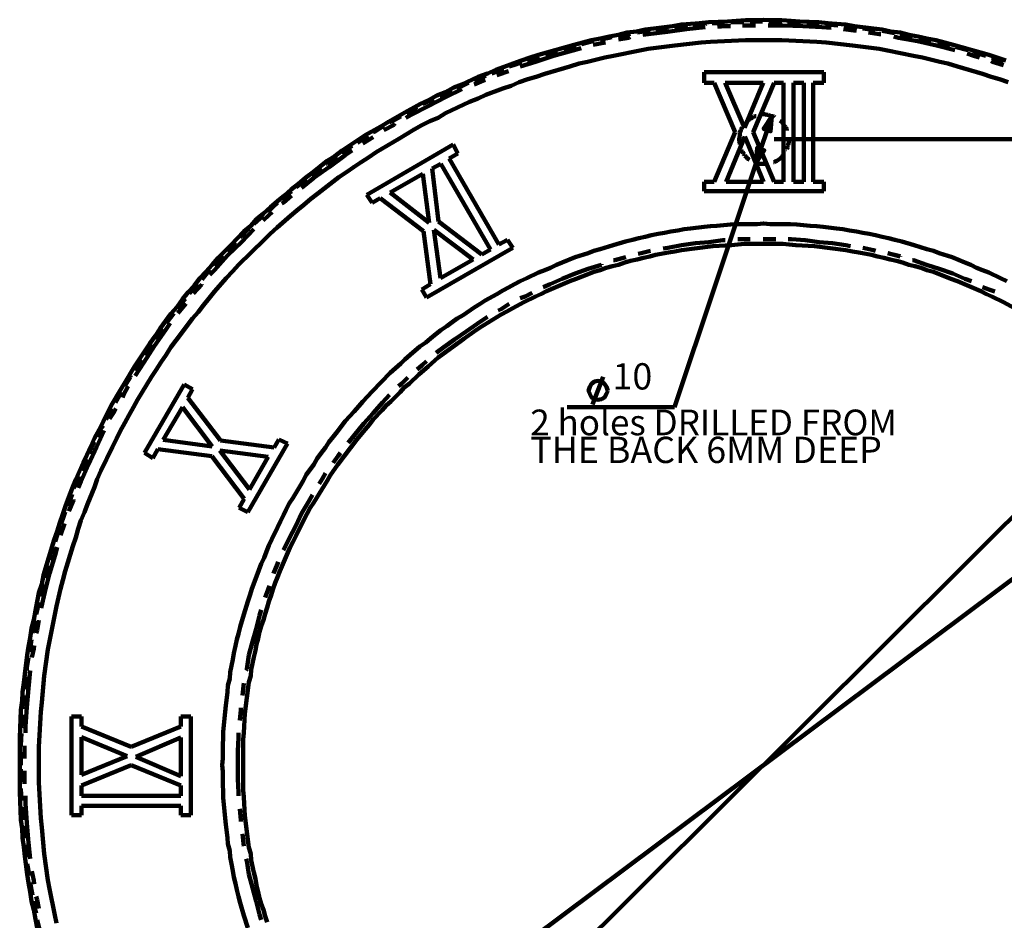
# Model space of a CAD drawing. Units: inches. Extents: x -283 to 301, y -204 to 203.
# Drawn here: x 50 to 191, y 54 to 183 of the extents above; entities that cross this region are included whole.
import ezdxf

# ---------------------------------------------------------------- set-up
doc = ezdxf.new("R2010")
doc.units = ezdxf.units.IN
for name, color, linetype, lineweight in [('H', 7, 'CONTINUOUS', 100), ('P', 250, 'CONTINUOUS', 100), ('Text', 250, 'CONTINUOUS', 100)]:
    doc.layers.add(name, color=color, linetype=linetype, lineweight=lineweight)
doc.styles.get("Standard").update_dxf_attribs({"font": 'txt', "width": 0.75})

msp = doc.modelspace()

# ---------------------------------------------------------------- hatches: boundary and pattern name
at = {"layer": 'H', "linetype": 'CONTINUOUS'}
for points in [[(157.92, 169.25), (156.75, 167.42), (157.75, 167.08)], [(155.67, 162.58), (156.83, 164.33), (155.83, 164.75)]]:
    msp.add_hatch(color=0, dxfattribs=at).paths.add_polyline_path(points)

# ---------------------------------------------------------------- linework, layer by layer
at = {"layer": 'P', "color": 0, "linetype": 'CONTINUOUS'}
for points in [[(191.33, 177.17), (190.08, 177.58), (188.92, 178), (183.83, 179.42), (182.58, 179.75), (181.33, 180.08), (180.08, 180.33), (178.83, 180.58), (177.5, 180.83), (176.25, 181.17), (174.92, 181.33), (173.67, 181.58), (172.42, 181.75), (169.75, 182.08), (168.5, 182.33), (167.17, 182.42), (165.92, 182.5), (164.58, 182.67), (161.92, 182.75), (160.67, 182.83), (159.33, 182.92), (158, 182.92), (156.75, 183), (155.5, 182.92), (154.17, 182.92), (152.83, 182.83), (151.58, 182.75), (148.92, 182.67), (147.58, 182.5), (146.33, 182.42), (145, 182.33), (143.75, 182.08), (141.08, 181.75), (139.83, 181.58), (138.58, 181.33), (137.25, 181.17), (136, 180.83), (134.67, 180.58), (133.42, 180.33), (132.17, 180.08), (130.92, 179.75), (129.67, 179.42), (124.58, 178), (123.42, 177.58), (122.17, 177.17), (121, 176.75), (119.67, 176.25), (118.5, 175.83), (117.33, 175.33), (116, 174.83), (113.67, 173.75), (112.5, 173.33), (111.33, 172.67), (110.08, 172.17), (109, 171.58), (107.75, 171), (105.5, 169.75), (103.17, 168.42), (102.08, 167.75), (99.83, 166.5), (96.58, 164.33), (95.5, 163.5), (94.42, 162.83), (92.42, 161.25), (91.33, 160.42), (90.33, 159.58), (89.25, 158.75), (88.33, 157.92), (87.33, 157.08), (86.33, 156.25), (85.33, 155.33), (84.33, 154.5), (83.5, 153.58), (82.5, 152.75), (81.58, 151.75), (80.67, 150.83), (79.75, 149.92), (78.83, 149), (78, 148), (77.08, 147), (76.25, 146.08), (75.42, 145), (74.58, 144.08), (73.75, 143.08), (73, 142), (72.08, 141), (70.58, 138.92), (69.83, 137.83), (69.08, 136.75), (66.92, 133.5), (65.58, 131.25), (64.92, 130.17), (63.58, 127.92), (62.42, 125.58), (61.83, 124.42), (61.17, 123.25), (60.67, 122.08), (60.08, 120.83), (59.58, 119.75), (58.5, 117.33), (58, 116.08), (57.5, 114.83), (57.08, 113.67), (56.67, 112.42), (56.25, 111.17), (55.83, 109.92), (55.42, 108.75), (53.92, 103.67), (53.67, 102.42), (53.25, 101.17), (53, 99.92), (52.75, 98.67), (52.5, 97.33), (52.17, 96.08), (52, 94.75), (51.75, 93.5), (51.58, 92.25), (51.25, 89.58), (51.08, 88.33), (50.92, 87), (50.83, 85.75), (50.67, 84.42), (50.58, 81.83), (50.5, 80.5), (50.5, 79.25), (50.5, 74), (50.5, 72.67), (50.58, 71.42), (50.67, 68.75), (50.83, 67.5), (50.92, 66.17), (51.08, 64.92), (51.25, 63.58), (51.58, 61), (51.75, 59.75), (52, 58.5), (52.17, 57.17), (52.5, 55.92), (52.75, 54.58), (53, 53.33)], [(138.67, 181.17), (140.25, 181.42)], [(140.25, 181.42), (140.5, 181.5)], [(141.33, 181.58), (142.92, 181.75)], [(142.92, 181.75), (143.08, 181.83)], [(143, 181.25), (145.75, 181.67)], [(145.75, 181.67), (143, 181.25)], [(144, 181.92), (145.67, 182.08)], [(145.67, 182.08), (145.83, 182.17)], [(145.75, 181.67), (148.42, 181.92)], [(148.42, 181.92), (145.75, 181.67)], [(146.67, 182.25), (148.42, 182.33)], [(148.42, 182.33), (148.5, 182.42)], [(149.42, 182.5), (151.17, 182.5)], [(150.17, 182), (151.25, 182.08)], [(151.25, 182.08), (150.17, 182)], [(151.25, 182.08), (152, 182.08)], [(152, 182.08), (151.25, 182.08)], [(152.08, 182.58), (153.92, 182.67)], [(153.75, 182.17), (154, 182.17)], [(154, 182.17), (153.75, 182.17)], [(154, 182.17), (155.58, 182.17)], [(155.58, 182.17), (154, 182.17)], [(154.83, 182.75), (156.58, 182.75)], [(157.42, 182.17), (159.5, 182.17)], [(159.5, 182.17), (157.42, 182.17)], [(157.5, 182.75), (159.33, 182.75)], [(159.5, 182.17), (162.33, 182.08)], [(162.33, 182.08), (159.5, 182.17)], [(160.17, 182.67), (162, 182.58)], [(162.33, 182.08), (165.08, 181.92)], [(165.08, 181.92), (162.33, 182.08)], [(162.92, 182.5), (164.67, 182.42)], [(165.08, 181.92), (166.42, 181.83)], [(166.42, 181.83), (165.08, 181.92)], [(165.58, 182.33), (167.33, 182.17)], [(168.17, 181.67), (170, 181.42)], [(170, 181.42), (168.17, 181.67)], [(168.25, 182.08), (170, 181.92)], [(170.92, 181.75), (172.75, 181.5)], [(173.67, 181.42), (175.42, 181.08)], [(191.67, 174.08), (190.42, 174.5), (189.25, 174.83), (188, 175.25), (184.42, 176.33), (183.08, 176.75), (181.92, 177), (179.42, 177.58), (178.17, 177.83), (174.42, 178.58), (173.25, 178.83), (169.42, 179.33), (165.67, 179.75), (164.33, 179.83), (159.33, 180.08), (154.17, 180.08), (149.17, 179.83), (147.83, 179.75), (144.08, 179.33), (140.25, 178.83), (139.08, 178.58), (135.33, 177.83), (134.08, 177.58), (131.58, 177), (130.42, 176.75), (129.08, 176.33), (125.5, 175.25), (124.25, 174.83), (123.08, 174.5), (121.83, 174.08), (120.67, 173.58), (119.5, 173.17), (117.08, 172.25), (116, 171.75), (114.75, 171.25), (111.33, 169.67), (110.25, 169), (109.08, 168.5), (107.92, 167.92), (106.83, 167.33), (105.75, 166.67), (104.67, 166), (101.42, 164.08), (100.33, 163.33), (99.25, 162.67), (98.25, 162), (97.17, 161.25), (96.08, 160.5), (93.08, 158.17), (92.08, 157.42), (91.08, 156.58), (90.08, 155.75), (89.17, 155), (87.25, 153.33), (86.25, 152.42), (85.42, 151.58), (81.75, 148), (80.92, 147.08), (80, 146.08), (78.33, 144.17), (77.58, 143.25), (76.75, 142.25), (76, 141.25), (75.17, 140.33), (72.83, 137.25), (72.08, 136.25), (71.42, 135.17), (70.67, 134.08), (70, 133), (69.33, 132), (67.33, 128.75), (66.75, 127.67), (66.08, 126.5), (65.5, 125.42), (64.83, 124.25), (64.33, 123.17), (63.75, 122), (62.08, 118.58), (61.58, 117.42), (61.17, 116.25), (60.17, 113.83), (59.75, 112.67), (59.25, 111.5), (58.83, 110.33), (58.5, 109.08), (58.08, 107.83), (57, 104.25), (56.67, 103), (56.33, 101.75), (55.75, 99.25), (55.5, 98.08), (54.75, 94.25), (54.5, 93.08), (54, 89.33), (53.67, 85.5), (53.5, 84.17), (53.25, 79.17), (53.25, 74.08), (53.5, 69), (53.67, 67.67), (54, 63.92), (54.5, 60.17), (54.75, 58.92), (55.5, 55.17), (55.75, 54)], [(133.42, 180.17), (134.67, 180.42)], [(134.67, 180.42), (135.08, 180.5)], [(136, 180.67), (137.5, 180.92)], [(136, 180.17), (137.5, 180.42)], [(137.5, 180.42), (136, 180.17)], [(137.5, 180.92), (137.75, 181)], [(137.5, 180.42), (137.67, 180.5)], [(137.67, 180.5), (137.5, 180.42)], [(139.5, 180.83), (140.25, 180.92)], [(140.25, 180.92), (139.5, 180.83)], [(140.25, 180.92), (143, 181.25)], [(143, 181.25), (140.25, 180.92)], [(171.75, 181.17), (173.25, 180.92)], [(173.25, 180.92), (171.75, 181.17)], [(173.25, 180.92), (173.5, 180.92)], [(173.5, 180.92), (173.25, 180.92)], [(175.33, 180.58), (176, 180.42)], [(176, 180.42), (175.33, 180.58)], [(176, 180.42), (178.75, 179.92)], [(178.75, 179.92), (176, 180.42)], [(176.25, 180.92), (178, 180.58)], [(178.92, 180.42), (180.67, 180)], [(128.17, 178.75), (129.25, 179.08)], [(129.25, 179.08), (129.92, 179.25)], [(129.5, 178.58), (130.67, 178.92)], [(130.67, 178.92), (129.5, 178.58)], [(130.75, 179.5), (132, 179.83)], [(132, 179.83), (132.5, 179.92)], [(132.42, 179.42), (134.17, 179.75)], [(134.17, 179.75), (132.42, 179.42)], [(178.75, 179.92), (181.42, 179.33)], [(181.42, 179.33), (178.75, 179.92)], [(181.42, 179.33), (184.08, 178.67)], [(184.08, 178.67), (181.42, 179.33)], [(181.58, 179.75), (183.33, 179.33)], [(184.17, 179.08), (184.25, 179.08)], [(184.25, 179.08), (185.92, 178.67)], [(123, 177.17), (124, 177.5)], [(124, 177.5), (124.67, 177.75)], [(124.17, 177), (126.75, 177.83)], [(126.75, 177.83), (124.17, 177)], [(125.58, 178), (126.67, 178.33)], [(126.67, 178.33), (127.25, 178.5)], [(126.75, 177.83), (129.5, 178.58)], [(129.5, 178.58), (126.75, 177.83)], [(185.83, 178.17), (186.75, 177.83)], [(186.75, 177.83), (185.83, 178.17)], [(186.75, 178.42), (186.83, 178.33)], [(186.75, 177.83), (187.58, 177.58)], [(187.58, 177.58), (186.75, 177.83)], [(186.83, 178.33), (188.5, 177.83)], [(189.33, 177.58), (189.58, 177.5)], [(189.58, 177.5), (191, 177)], [(118.75, 175.67), (119.58, 176)], [(120.42, 176.33), (121.33, 176.58)], [(121.33, 176.58), (122.17, 176.92)], [(122, 176.33), (124.17, 177)], [(124.17, 177), (122, 176.33)], [(189.25, 177.08), (189.42, 177)], [(189.42, 177), (189.25, 177.08)], [(189.42, 177), (191, 176.5)], [(191, 176.5), (189.42, 177)], [(115.42, 174.33), (116.17, 174.67)], [(116.17, 174.67), (117.08, 175)], [(116.42, 174.17), (117, 174.42)], [(117, 174.42), (116.42, 174.17)], [(117.92, 175.33), (118.75, 175.67)], [(118.67, 175.08), (118.92, 175.17)], [(118.92, 175.17), (118.67, 175.08)], [(118.92, 175.17), (120.33, 175.67)], [(120.33, 175.67), (118.92, 175.17)], [(148.25, 175.5), (165.33, 175.5)], [(148.25, 175.5), (148.25, 174)], [(165.33, 175.5), (165.33, 174)], [(111.33, 171.92), (113.67, 173.08)], [(113.67, 173.08), (111.33, 171.92)], [(112.92, 173.25), (113.67, 173.5)], [(113.67, 173.5), (114.58, 174)], [(115.42, 173.75), (116.42, 174.17)], [(116.42, 174.17), (115.42, 173.75)], [(148.25, 174), (149.67, 174)], [(149.67, 174), (152.67, 166.92)], [(154, 167.58), (151.25, 174)], [(151.25, 174), (156.67, 174)], [(154, 167.58), (156.67, 174)], [(155.25, 166.92), (158.25, 174)], [(158.25, 174), (159.58, 174)], [(159.58, 174), (159.58, 159.83)], [(161, 174), (161, 159.83)], [(161, 174), (162.5, 174)], [(162.5, 174), (162.5, 159.83)], [(163.83, 174), (165.33, 174)], [(163.83, 174), (163.83, 159.83)], [(108.58, 171.17), (109.67, 171.67)], [(108.83, 170.67), (111.33, 171.92)], [(111.33, 171.92), (108.83, 170.67)], [(110.5, 172.08), (111.08, 172.33)], [(111.08, 172.33), (112.17, 172.92)], [(106.08, 169.83), (107.25, 170.5)], [(106.42, 169.42), (108.83, 170.67)], [(108.83, 170.67), (106.42, 169.42)], [(108.08, 170.92), (108.58, 171.17)], [(103.75, 168.5), (104.92, 169.17)], [(105.67, 169), (106.42, 169.42)], [(106.42, 169.42), (105.67, 169)], [(105.75, 169.67), (106.08, 169.83)], [(154.58, 168.67), (154.75, 168.83)], [(154.75, 168.83), (155, 168.92)], [(155, 168.92), (155.17, 169)], [(155.17, 169), (155.33, 169.17)], [(155.33, 169.17), (155.58, 169.25)], [(155.58, 169.25), (155.67, 169.25)], [(157.92, 169.25), (155.67, 162.58)], [(156.58, 169.5), (156.67, 169.5)], [(156.67, 169.5), (156.92, 169.5)], [(157.92, 169.25), (156.75, 167.42), (157.75, 167.08), (157.92, 169.25)], [(156.92, 169.5), (157.17, 169.42)], [(157.17, 169.42), (157.42, 169.42)], [(157.42, 169.42), (157.58, 169.33)], [(157.58, 169.33), (157.83, 169.25)], [(157.83, 169.25), (158, 169.25)], [(158, 169.25), (158.25, 169.17)], [(158.25, 169.17), (158.33, 169.08)], [(101.33, 167.08), (102.5, 167.83)], [(102.5, 167.25), (104, 168)], [(104, 168), (102.5, 167.25)], [(103.33, 168.33), (103.75, 168.5)], [(104, 168), (104.08, 168.17)], [(104.08, 168.17), (104, 168)], [(153.5, 167.25), (153.58, 167.42)], [(153.58, 167.42), (153.67, 167.67)], [(154.17, 168.42), (154.25, 168.42)], [(154.25, 168.42), (154.42, 168.5)], [(154.42, 168.5), (154.58, 168.67)], [(159.08, 168.58), (159.17, 168.5)], [(159.17, 168.5), (159.33, 168.42)], [(159.33, 168.42), (159.5, 168.17)], [(159.5, 168.17), (159.58, 168)], [(159.58, 168), (159.75, 167.83)], [(159.75, 167.83), (159.92, 167.67)], [(159.92, 167.67), (160, 167.42)], [(160, 167.42), (160.08, 167.25)], [(99, 165.58), (100.25, 166.42)], [(99.5, 165.33), (101, 166.25)], [(101, 166.25), (99.5, 165.33)], [(101, 166.92), (101.33, 167.08)], [(149.67, 159.83), (152.67, 166.92)], [(154.08, 166.33), (151.42, 159.83)], [(153.25, 166.08), (153.33, 166.33)], [(153.25, 165.92), (153.25, 166.08)], [(153.33, 166.83), (153.42, 167)], [(153.33, 166.58), (153.33, 166.83)], [(153.33, 166.33), (153.33, 166.58)], [(153.42, 167), (153.5, 167.25)], [(154.08, 166.33), (156.75, 159.83)], [(155.25, 166.92), (158.25, 159.83)], [(160.08, 167.25), (160.08, 167.17)], [(160.33, 166.25), (160.33, 166.08)], [(160.33, 166.08), (160.33, 165.92)], [(96.67, 164.08), (98, 165)], [(98.75, 165.42), (99, 165.58)], [(100.08, 158), (112.42, 165.17)], [(112.42, 165.17), (113.08, 163.92)], [(153.25, 165.67), (153.25, 165.92)], [(153.33, 165.42), (153.25, 165.67)], [(153.33, 165.17), (153.33, 165.42)], [(153.33, 165.17), (153.33, 165.17)], [(155.67, 162.58), (156.83, 164.33), (155.83, 164.75), (155.67, 162.58)], [(158.25, 165.92), (277.67, 165.92)], [(160.17, 164.75), (160.08, 164.5)], [(160.25, 165.17), (160.17, 165)], [(160.17, 165), (160.17, 164.75)], [(160.33, 165.42), (160.25, 165.17)], [(160.33, 165.92), (160.33, 165.67)], [(160.33, 165.67), (160.33, 165.42)], [(94.42, 162.42), (95.75, 163.5)], [(94.75, 162), (97, 163.67)], [(97, 163.67), (94.75, 162)], [(96.5, 163.92), (96.67, 164.08)], [(97, 163.67), (98, 164.33)], [(98, 164.33), (97, 163.67)], [(111.83, 163.17), (113.08, 163.92)], [(111.83, 163.17), (118.92, 150.92)], [(153.75, 164.17), (153.58, 164.33)], [(153.83, 163.92), (153.75, 164.17)], [(154, 163.75), (153.83, 163.92)], [(154.08, 163.58), (154, 163.75)], [(154.25, 163.42), (154.08, 163.58)], [(154.42, 163.25), (154.25, 163.42)], [(154.58, 163.08), (154.42, 163.25)], [(159.17, 163.25), (159, 163.08)], [(159.33, 163.42), (159.17, 163.25)], [(159.5, 163.58), (159.33, 163.42)], [(159.5, 163.75), (159.5, 163.58)], [(160.08, 164.5), (160, 164.5)], [(92.25, 160.83), (93.58, 161.83)], [(92.5, 160.42), (94.75, 162)], [(94.75, 162), (92.5, 160.42)], [(94.33, 162.42), (94.42, 162.42)], [(109.42, 161.75), (110.67, 162.42)], [(110.33, 154.17), (109.42, 161.75)], [(110.67, 162.42), (117.75, 150.17)], [(155.67, 162.58), (144, 127.67)], [(154.75, 163), (154.58, 163.08)], [(154.75, 163), (154.75, 163)], [(155.75, 162.5), (155.58, 162.58)], [(156, 162.42), (155.75, 162.5)], [(156.25, 162.42), (156, 162.42)], [(156.42, 162.42), (156.25, 162.42)], [(156.67, 162.42), (156.42, 162.42)], [(156.92, 162.42), (156.67, 162.42)], [(157.17, 162.42), (156.92, 162.42)], [(157.33, 162.42), (157.17, 162.42)], [(158.25, 162.67), (158.17, 162.67)], [(158.42, 162.75), (158.25, 162.67)], [(158.67, 162.83), (158.42, 162.75)], [(158.83, 163), (158.67, 162.83)], [(159, 163.08), (158.83, 163)], [(90.75, 159), (92.5, 160.42)], [(92.5, 160.42), (90.75, 159)], [(92.17, 160.75), (92.25, 160.83)], [(103.42, 158.33), (108.08, 161)], [(109, 154), (108.08, 161)], [(90, 159.08), (91.42, 160.25)], [(148.25, 158.5), (148.25, 159.83)], [(148.25, 159.83), (149.67, 159.83)], [(151.42, 159.83), (156.75, 159.83)], [(158.25, 159.83), (159.58, 159.83)], [(161, 159.83), (162.5, 159.83)], [(163.83, 159.83), (165.33, 159.83)], [(165.33, 158.5), (165.33, 159.83)], [(88, 157.42), (89.33, 158.5)], [(88.17, 156.92), (89.33, 157.92)], [(89.33, 157.92), (88.17, 156.92)], [(100.08, 158), (100.83, 156.83)], [(100.83, 156.83), (102, 157.5)], [(102, 157.5), (108.17, 152.83)], [(109, 154), (103.42, 158.33)], [(148.25, 158.5), (165.33, 158.5)], [(85.92, 155.58), (87.33, 156.83)], [(87.92, 156.75), (88.17, 156.92)], [(88.17, 156.92), (87.92, 156.75)], [(83.92, 153.83), (85.25, 155)], [(85.25, 154.33), (86.08, 155.08)], [(86.08, 155.08), (85.25, 154.33)], [(86.08, 155.08), (86.58, 155.5)], [(86.58, 155.5), (86.08, 155.08)], [(191.5, 145.67), (190.58, 146.08), (188.92, 146.92), (188, 147.25), (187.17, 147.58), (186.33, 148), (185.5, 148.33), (183.67, 149.08), (181.83, 149.67), (181, 150), (180.08, 150.25), (178.25, 150.83), (176.5, 151.33), (175.5, 151.58), (174.58, 151.83), (173.67, 152), (172.75, 152.25), (171.83, 152.42), (170.92, 152.58), (170, 152.75), (169, 152.92), (168.08, 153.08), (167.17, 153.17), (165.25, 153.42), (164.33, 153.5), (163.42, 153.58), (161.5, 153.75), (160.58, 153.83), (159.58, 153.83), (157.67, 153.83), (156.75, 153.92), (155.83, 153.83), (153.92, 153.83), (152.92, 153.83), (152, 153.75), (150.08, 153.58), (149.17, 153.5), (148.25, 153.42), (146.33, 153.17), (145.42, 153.08), (144.5, 152.92), (143.5, 152.75), (142.58, 152.58), (141.67, 152.42), (140.75, 152.25), (139.83, 152), (138.92, 151.83), (138, 151.58), (137, 151.33), (135.25, 150.83), (133.42, 150.25), (132.5, 150), (131.67, 149.67), (129.83, 149.08), (128, 148.33), (127.17, 148), (126.33, 147.58), (125.5, 147.25), (124.58, 146.92), (122.92, 146.08), (122, 145.67), (121.17, 145.25), (120.33, 144.75), (119.5, 144.33), (118.67, 143.83), (117, 142.92), (116.25, 142.42), (115.42, 141.92), (113.83, 140.83), (113, 140.33), (112.25, 139.83), (111.5, 139.25), (110.67, 138.67), (110, 138.17), (109.17, 137.5), (108.5, 136.92), (107.67, 136.33), (106.25, 135.17), (105.5, 134.5), (104.92, 133.92), (103.42, 132.58), (100.83, 129.92), (99.5, 128.5), (98.92, 127.83), (98.25, 127.08), (97, 125.67), (96.42, 124.92), (95.83, 124.17), (95.25, 123.42), (94.67, 122.67), (94.17, 121.92), (93.5, 121.08), (93, 120.33), (92.5, 119.5), (91.42, 118), (91, 117.17), (90.5, 116.33), (89.5, 114.67), (89, 113.92), (88.58, 113.08), (88.17, 112.25), (87.75, 111.42), (87.33, 110.5), (86.5, 108.83), (86.08, 107.92), (85.75, 107.08), (85.42, 106.17), (85, 105.33), (84.33, 103.5), (83.67, 101.75), (83.42, 100.92), (83.08, 99.92), (82.5, 98.08), (82, 96.33), (81.75, 95.33), (81.5, 94.5), (81.33, 93.58), (81.08, 92.58), (80.92, 91.67), (80.75, 90.75), (80.58, 89.83), (80.5, 88.92), (80.25, 87.92), (80.17, 87), (79.92, 85.08), (79.83, 84.17), (79.75, 83.25), (79.58, 81.33), (79.58, 80.42), (79.5, 79.5), (79.5, 77.5), (79.42, 76.58), (79.5, 75.67), (79.5, 73.75), (79.58, 72.83), (79.58, 71.92), (79.75, 70), (79.83, 69), (79.92, 68.08), (80.17, 66.17), (80.25, 65.33), (80.5, 64.33), (80.58, 63.42), (80.75, 62.5), (80.92, 61.5), (81.08, 60.58), (81.33, 59.67), (81.5, 58.75), (81.75, 57.83), (82, 56.92), (82.5, 55.08), (83.08, 53.33)], [(110.33, 154.17), (116.5, 149.5)], [(82, 151.92), (83.25, 153.17)], [(82.17, 151.25), (83.92, 153.08)], [(83.92, 153.08), (82.17, 151.25)], [(109.17, 145.25), (108.17, 152.83)], [(109.67, 153), (115.25, 148.75)], [(109.67, 153), (110.58, 146.08)], [(80.08, 150), (81.33, 151.25)], [(80.17, 149.33), (82.17, 151.25)], [(82.17, 151.25), (80.17, 149.33)], [(81.58, 1.75), (232, 151.5)], [(192.58, 141.83), (191, 142.67), (189.33, 143.5), (188.58, 143.83), (187.75, 144.25), (184.42, 145.67), (183.5, 146), (182.67, 146.33), (181.83, 146.67), (181, 147), (180.08, 147.25), (179.25, 147.58), (178.33, 147.83), (177.5, 148), (176.58, 148.33), (175.75, 148.58), (174.83, 148.75), (173.92, 149), (173, 149.17), (172.17, 149.42), (170.33, 149.75), (169.42, 149.92), (168.5, 150.08), (164, 150.67), (161.33, 150.83), (160.42, 150.92), (159.5, 151), (154, 151), (153.08, 150.92), (152.17, 150.83), (149.5, 150.67), (145, 150.08), (144.08, 149.92), (143.17, 149.75), (141.33, 149.42), (140.5, 149.17), (139.58, 149), (138.67, 148.75), (137.75, 148.58), (136.92, 148.33), (136, 148), (135.17, 147.83), (134.25, 147.58), (133.42, 147.25), (132.5, 147), (131.67, 146.67), (130.83, 146.33), (130, 146), (129.08, 145.67), (125.75, 144.25), (124.92, 143.83), (124.17, 143.5), (122.5, 142.67), (120.92, 141.83), (120.08, 141.33), (119.25, 140.92), (116.17, 139), (115.42, 138.5), (113.92, 137.42), (110.25, 134.75), (108.83, 133.5), (108.17, 132.92), (107.5, 132.33), (106.17, 131.08), (105.42, 130.5), (104.83, 129.83), (103.5, 128.5), (102.83, 127.92), (102.25, 127.25), (101, 125.92), (100.42, 125.17), (99.83, 124.5), (98.67, 123.08), (95.92, 119.5), (94.83, 117.92), (94.42, 117.17), (92.5, 114.08), (92, 113.33), (91.58, 112.5), (90.75, 110.92), (89.92, 109.25), (89.5, 108.42), (89.08, 107.58), (87.67, 104.25), (87.33, 103.42), (87, 102.58), (86.67, 101.67), (86.42, 100.83), (86.08, 99.92), (85.83, 99.08), (85.58, 98.17), (85.33, 97.33), (85, 96.42), (84.75, 95.58), (84.58, 94.67), (84.33, 93.83), (84.17, 92.92), (83.92, 92), (83.58, 90.17), (83.5, 89.33), (83.25, 88.42), (82.67, 83.92), (82.5, 81.17), (82.42, 80.25), (82.42, 79.33), (82.42, 73.92), (82.42, 73), (82.5, 72), (82.67, 69.33), (83.25, 64.83), (83.5, 63.92), (83.58, 63), (83.92, 61.25), (84.17, 60.33), (84.33, 59.42), (84.58, 58.5), (84.75, 57.58), (85, 56.75), (85.33, 55.92), (85.58, 55), (85.83, 54.17)], [(118.92, 150.92), (120.17, 151.58)], [(120.17, 151.58), (120.92, 150.42)], [(145, 150.83), (143.08, 150.42)], [(143.08, 150.42), (145, 150.83)], [(147, 151.08), (145, 150.83)], [(145, 150.83), (147, 151.08)], [(148.92, 151.25), (147, 151.08)], [(147, 151.08), (148.92, 151.25)], [(150.92, 151.5), (148.92, 151.25)], [(148.92, 151.25), (150.92, 151.5)], [(151.25, 151.5), (150.92, 151.5)], [(150.92, 151.5), (151.25, 151.5)], [(154.83, 151.67), (153.08, 151.67)], [(153.08, 151.67), (154.83, 151.67)], [(154.83, 151.67), (154.83, 151.67)], [(154.83, 151.67), (154.83, 151.67)], [(156.75, 151.67), (156.67, 151.67)], [(156.67, 151.67), (156.75, 151.67)], [(158.5, 151.67), (156.75, 151.67)], [(156.75, 151.67), (158.5, 151.67)], [(160.75, 151.67), (160.25, 151.67)], [(160.25, 151.67), (160.75, 151.67)], [(162.67, 151.5), (160.75, 151.67)], [(160.75, 151.67), (162.67, 151.5)], [(164.67, 151.25), (162.67, 151.5)], [(162.67, 151.5), (164.67, 151.25)], [(166.58, 151.08), (164.67, 151.25)], [(164.67, 151.25), (166.58, 151.08)], [(168.5, 150.83), (166.58, 151.08)], [(166.58, 151.08), (168.5, 150.83)], [(169.17, 150.67), (168.5, 150.83)], [(168.5, 150.83), (169.17, 150.67)], [(78.25, 148), (79.5, 149.33)], [(78.33, 147.25), (80.17, 149.33)], [(80.17, 149.33), (78.33, 147.25)], [(108.58, 143.33), (120.92, 150.42)], [(116.5, 149.5), (117.75, 150.17)], [(137.08, 149.08), (135.5, 148.67)], [(135.5, 148.67), (137.08, 149.08)], [(139.25, 149.67), (138.83, 149.58)], [(138.83, 149.58), (139.25, 149.67)], [(140.58, 150), (139.25, 149.67)], [(139.25, 149.67), (140.58, 150)], [(143.08, 150.42), (142.42, 150.33)], [(142.42, 150.33), (143.08, 150.42)], [(172.42, 150.08), (170.92, 150.42)], [(170.92, 150.42), (172.42, 150.08)], [(172.75, 150), (172.42, 150.08)], [(172.42, 150.08), (172.75, 150)], [(176.25, 149.25), (174.5, 149.67)], [(174.5, 149.67), (176.25, 149.17)], [(176.25, 149.17), (176.25, 149.25)], [(176.25, 149.17), (176.25, 149.17)], [(110.58, 146.08), (115.25, 148.75)], [(133.58, 148), (131.67, 147.42)], [(131.67, 147.42), (133.58, 148)], [(133.58, 148.08), (133.58, 148)], [(133.58, 148), (133.58, 148.08)], [(135.5, 148.67), (135.33, 148.67)], [(135.33, 148.67), (135.5, 148.67)], [(178.17, 148.67), (178, 148.67)], [(178, 148.67), (178.17, 148.67)], [(180, 148), (178.17, 148.67)], [(178.17, 148.67), (180, 148)], [(181.83, 147.42), (180, 148)], [(180, 148), (181.83, 147.42)], [(76.5, 145.92), (77.67, 147.33)], [(77.67, 146.58), (78.33, 147.25)], [(78.33, 147.25), (77.67, 146.58)], [(129.83, 146.75), (128, 146)], [(128, 146), (129.83, 146.75)], [(131.67, 147.42), (129.83, 146.75)], [(129.83, 146.75), (131.67, 147.42)], [(183.75, 146.75), (181.83, 147.42)], [(181.83, 147.42), (183.75, 146.75)], [(185.5, 146), (183.75, 146.75)], [(183.75, 146.75), (185.5, 146)], [(74.75, 143.92), (75.92, 145.25)], [(75.33, 143.92), (76.5, 145.17)], [(76.5, 145.17), (75.33, 143.92)], [(76.5, 145.17), (76.5, 145.25)], [(76.5, 145.25), (76.5, 145.17)], [(107.92, 144.5), (109.17, 145.25)], [(126.25, 145.25), (125.25, 144.83)], [(125.25, 144.83), (126.25, 145.25)], [(128, 146), (126.25, 145.25)], [(126.25, 145.25), (128, 146)], [(186.42, 145.67), (185.5, 146)], [(185.5, 146), (186.42, 145.67)], [(108.58, 143.33), (107.92, 144.5)], [(122.67, 143.5), (122, 143.25)], [(122, 143.25), (122.67, 143.5)], [(123.67, 144), (122.67, 143.5)], [(122.67, 143.5), (123.67, 144)], [(189.08, 144.42), (188, 144.83)], [(188, 144.83), (189.08, 144.42)], [(189.75, 144.17), (189.08, 144.42)], [(189.08, 144.42), (189.75, 144.17)], [(73, 141.83), (74.17, 143.17)], [(73.08, 141.08), (74.25, 142.5)], [(74.25, 142.5), (73.08, 141.08)], [(120.42, 142.42), (119.25, 141.67)], [(119.25, 141.67), (120.42, 142.42)], [(71.42, 139.67), (72.5, 141.08)], [(119.25, 141.67), (118.83, 141.5)], [(118.83, 141.5), (119.25, 141.67)], [(71.33, 138.67), (72, 139.67)], [(72, 139.67), (71.33, 138.67)], [(115.83, 139.58), (114.25, 138.5)], [(114.25, 138.5), (115.83, 139.58)], [(117.33, 140.58), (115.83, 139.58)], [(115.83, 139.58), (117.33, 140.58)], [(69.75, 136.42), (71.33, 138.67)], [(71.33, 138.67), (69.75, 136.42)], [(69.83, 137.42), (70.83, 138.92)], [(114.25, 138.5), (112.58, 137.33)], [(112.58, 137.33), (114.25, 138.5)], [(68.25, 134.08), (69.75, 136.42)], [(69.75, 136.42), (68.25, 134.08)], [(68.33, 135.17), (69.33, 136.67)], [(112.58, 137.33), (111.08, 136.25)], [(111.08, 136.25), (112.58, 137.33)], [(111.08, 136.25), (110, 135.42)], [(110, 135.42), (111.08, 136.25)], [(66.83, 133), (67.75, 134.33)], [(67, 132.17), (68.25, 134.08)], [(68.25, 134.08), (67, 132.17)], [(67.75, 134.33), (67.83, 134.5)], [(108, 133.67), (107.25, 133.08)], [(107.25, 133.08), (108, 133.67)], [(108.58, 134.25), (108, 133.67)], [(108, 133.67), (108.58, 134.25)], [(65.5, 130.67), (66.33, 132)], [(66.33, 132), (66.33, 132.17)], [(68.33, 121.17), (74, 130.92)], [(74, 130.92), (75.17, 130.25)], [(105.08, 131.08), (104.58, 130.67)], [(104.58, 130.67), (105.08, 131.08)], [(105.92, 131.92), (105.08, 131.08)], [(105.08, 131.08), (105.92, 131.92)], [(134.5, 130), (134.33, 130.58), (134, 131), (133.58, 131.33), (133.08, 131.42), (132.58, 131.33), (132.17, 131), (131.92, 130.58), (131.75, 130), (131.92, 129.58), (132.17, 129.08), (132.58, 128.83), (133.08, 128.75), (133.58, 128.83), (134, 129.08), (134.33, 129.58), (134.5, 130)], [(132.33, 128.08), (133.83, 132)], [(64.17, 128.33), (64.92, 129.58)], [(64.92, 129.58), (65, 129.83)], [(65.17, 129.08), (65.33, 129.42)], [(65.33, 129.42), (65.17, 129.08)], [(65.33, 129.42), (66, 130.67)], [(66, 130.67), (65.33, 129.42)], [(74.5, 129), (75.17, 130.25)], [(103.33, 129.42), (102.33, 128.33)], [(102.33, 128.33), (103.33, 129.42)], [(79.17, 122.92), (74.5, 129)], [(102.33, 128.33), (101, 126.83)], [(101, 126.83), (102.33, 128.33)], [(62.83, 125.92), (63.5, 127.25)], [(63.33, 126), (64, 127)], [(64, 127), (63.33, 126)], [(63.5, 127.25), (63.67, 127.5)], [(64, 127), (64.25, 127.5)], [(64.25, 127.5), (64, 127)], [(71, 123), (73.75, 127.67)], [(78, 122.08), (73.75, 127.67)], [(101, 126.83), (99.67, 125.33)], [(99.67, 125.33), (101, 126.83)], [(144, 127.67), (128.67, 127.67)], [(99.67, 125.33), (98.42, 123.83)], [(98.42, 123.83), (99.67, 125.33)], [(61.5, 122.08), (62.58, 124.33)], [(62.58, 124.33), (61.5, 122.08)], [(61.58, 123.5), (62.25, 124.83)], [(62.25, 124.83), (62.42, 125.08)], [(98.42, 123.83), (97.42, 122.58)], [(97.42, 122.58), (98.42, 123.83)], [(61, 122.33), (61.17, 122.75)], [(78, 122.08), (71, 123)], [(79.17, 122.92), (86.83, 121.92)], [(83.08, 112.67), (88.75, 122.5)], [(86.83, 121.92), (87.5, 123.08)], [(87.5, 123.08), (88.75, 122.5)], [(60.33, 119.5), (61.5, 122.08)], [(61.5, 122.08), (60.33, 119.5)], [(60.42, 121.08), (61, 122.33)], [(68.33, 121.17), (69.5, 120.42)], [(69.5, 120.42), (70.25, 121.67)], [(70.25, 121.67), (77.92, 120.67)], [(79.08, 121.5), (86, 120.58)], [(79.08, 121.5), (83.33, 115.92)], [(96.33, 121.17), (96, 120.75)], [(96, 120.75), (96.33, 121.17)], [(97.17, 32.08), (216.42, 121.17)], [(59.33, 118.67), (59.92, 119.75)], [(59.92, 119.75), (60.08, 120.25)], [(82.58, 114.58), (77.92, 120.67)], [(83.33, 115.92), (86, 120.58)], [(96, 120.75), (95.25, 119.75)], [(95.25, 119.75), (96, 120.75)], [(59.25, 117.08), (60.33, 119.5)], [(60.33, 119.5), (59.25, 117)], [(94.17, 118.25), (93.75, 117.5)], [(93.75, 117.5), (94.17, 118.25)], [(58.25, 116.08), (58.75, 117.25)], [(58.75, 117.25), (59, 117.83)], [(58.83, 116.17), (59.25, 117.08)], [(59.25, 117), (58.83, 116.17)], [(93.75, 117.5), (93.25, 116.75)], [(93.25, 116.75), (93.75, 117.5)], [(57.33, 113.58), (57.75, 114.58)], [(57.5, 112.83), (58.17, 114.42)], [(58.17, 114.42), (57.5, 112.83)], [(57.75, 114.58), (58, 115.25)], [(58.17, 114.42), (58.17, 114.5)], [(58.17, 114.5), (58.17, 114.42)], [(81.83, 113.33), (82.58, 114.58)], [(91.75, 114.17), (90.75, 112.5)], [(90.75, 112.5), (91.75, 114.17)], [(92.33, 115.17), (91.75, 114.17)], [(91.75, 114.17), (92.33, 115.17)], [(56.75, 112), (57, 112.75)], [(83.08, 112.67), (81.83, 113.33)], [(90.75, 112.5), (89.92, 110.75)], [(89.92, 110.75), (90.75, 112.5)], [(56.42, 111.08), (56.75, 112)], [(55.83, 109.42), (56.08, 110.25)], [(56.33, 109.42), (56.92, 111.08)], [(56.92, 111.08), (56.33, 109.42)], [(89.92, 110.75), (89, 108.92)], [(89, 108.92), (89.92, 110.75)], [(55.58, 108.5), (55.83, 109.42)], [(89, 108.92), (88.17, 107.25)], [(88.17, 107.25), (89, 108.92)], [(55.08, 106.67), (55.33, 107.67)], [(55.58, 106.58), (55.83, 107.67)], [(55.83, 107.67), (55.58, 106.58)], [(54.75, 105.92), (55.08, 106.67)], [(54.75, 103.92), (55.58, 106.58)], [(55.58, 106.58), (54.75, 103.92)], [(87.42, 105.58), (87.33, 105.33)], [(87.33, 105.33), (87.42, 105.58)], [(54.08, 103.33), (54.33, 104.08)], [(54.33, 104.08), (54.5, 105.08)], [(87.33, 105.33), (86.75, 103.92)], [(86.75, 103.92), (87.33, 105.33)], [(54.08, 101.25), (54.75, 103.92)], [(54.75, 103.92), (54.08, 101.25)], [(53.5, 100.67), (53.67, 101.33)], [(53.58, 99), (54.08, 101.25)], [(54.08, 101.25), (53.58, 99)], [(53.67, 101.33), (53.92, 102.42)], [(86, 101.67), (85.58, 100.5)], [(85.58, 100.5), (86, 101.67)], [(86.17, 102.17), (86, 101.67)], [(86, 101.67), (86.17, 102.17)], [(52.83, 98.08), (53, 98.67)], [(53, 98.67), (53.25, 99.83)], [(85, 98.75), (84.75, 97.92)], [(84.75, 97.92), (85, 98.75)], [(52.42, 95.92), (52.67, 97.17)], [(53, 95.83), (53.25, 97.25)], [(53.25, 97.25), (53, 95.83)], [(84.75, 97.92), (84.25, 96)], [(84.25, 96), (84.75, 97.92)], [(52.33, 95.42), (52.42, 95.92)], [(52.83, 95.42), (53, 95.83)], [(53, 95.83), (52.83, 95.42)], [(84.25, 96), (83.75, 94.17)], [(83.75, 94.17), (84.25, 96)], [(52, 93.17), (52.17, 94.5)], [(51.92, 92.75), (52, 93.17)], [(52.25, 91.92), (52.5, 93.17)], [(52.5, 93.17), (52.25, 91.92)], [(52.5, 93.17), (52.58, 93.67)], [(52.58, 93.67), (52.5, 93.17)], [(83.75, 94.17), (83.25, 92.25)], [(83.25, 92.25), (83.75, 94.17)], [(51.5, 90.5), (51.75, 91.92)], [(83.25, 92.25), (82.92, 90.25)], [(82.92, 90.25), (83.25, 92.25)], [(51.5, 90.08), (51.5, 90.5)], [(51.75, 87.58), (52, 90.08)], [(52, 90.08), (51.75, 87.58)], [(82.92, 90.25), (82.83, 90.08)], [(82.83, 90.08), (82.92, 90.25)], [(51.33, 87.67), (51.42, 89.17)], [(51.25, 87.42), (51.33, 87.67)], [(51.5, 84.83), (51.75, 87.58)], [(51.75, 87.58), (51.5, 84.83)], [(82.5, 88.25), (82.33, 86.5)], [(82.33, 86.5), (82.5, 88.25)], [(51, 84.92), (51.08, 86.5)], [(50.92, 84.67), (51, 84.92)], [(51.33, 82.08), (51.5, 84.83)], [(51.5, 84.83), (51.33, 82.08)], [(82.08, 84.42), (81.92, 82.92)], [(81.92, 82.92), (82.08, 84.42)], [(82.08, 84.75), (82.08, 84.42)], [(82.08, 84.42), (82.08, 84.75)], [(50.83, 82.17), (50.92, 83.75)], [(57.92, 83.5), (57.92, 69.42)], [(57.92, 83.5), (59.33, 83.5)], [(59.33, 83.5), (59.33, 82.08)], [(73.5, 83.5), (73.5, 82.08)], [(74.92, 83.5), (73.5, 83.5)], [(74.92, 83.5), (74.92, 69.42)], [(50.75, 82), (50.83, 82.17)], [(51.33, 81.17), (51.33, 82.08)], [(51.33, 82.08), (51.33, 81.17)], [(59.33, 82.08), (66.42, 79.17)], [(73.5, 82.08), (66.42, 79.17)], [(50.67, 79.42), (50.75, 81.08)], [(59.33, 80.58), (59.33, 75.17)], [(65.83, 77.83), (59.33, 80.58)], [(67.08, 77.75), (73.5, 80.5)], [(73.5, 80.5), (73.5, 75)], [(81.75, 80.5), (81.67, 78.58)], [(81.67, 78.58), (81.75, 80.5)], [(81.75, 81.17), (81.75, 80.5)], [(81.75, 80.5), (81.75, 81.17)], [(50.67, 79.25), (50.67, 79.42)], [(51.17, 77.5), (51.17, 79.33)], [(51.17, 79.33), (51.17, 77.5)], [(50.67, 76.58), (50.67, 78.42)], [(65.83, 77.83), (59.33, 75.17)], [(67.08, 77.75), (73.5, 75)], [(81.67, 78.58), (81.67, 76.58)], [(81.67, 76.58), (81.67, 78.58)], [(50.67, 74.17), (50.67, 76)], [(66.42, 76.58), (59.33, 73.67)], [(66.42, 76.58), (73.5, 73.67)], [(81.67, 76.58), (81.67, 74.58)], [(81.67, 74.58), (81.67, 76.58)], [(51.17, 73.92), (51.17, 75.75)], [(51.17, 75.75), (51.17, 73.92)], [(81.67, 74.58), (81.75, 72.67)], [(81.75, 72.67), (81.67, 74.58)], [(50.75, 71.5), (50.67, 73.25)], [(59.33, 73.67), (59.33, 72.17)], [(73.5, 73.67), (73.5, 72.17)], [(51.33, 71.08), (51.33, 72.17)], [(51.33, 72.17), (51.33, 71.08)], [(59.33, 72.17), (73.5, 72.17)], [(81.75, 72.67), (81.75, 72.17)], [(81.75, 72.17), (81.75, 72.67)], [(50.92, 68.75), (50.83, 70.58)], [(51.5, 68.33), (51.33, 71.08)], [(51.33, 71.08), (51.5, 68.33)], [(59.33, 70.75), (73.5, 70.75)], [(59.33, 70.75), (59.33, 69.42)], [(73.5, 70.75), (73.5, 69.42)], [(81.92, 70.33), (82.08, 68.75)], [(82.08, 68.75), (81.92, 70.33)], [(57.92, 69.42), (59.33, 69.42)], [(73.5, 69.42), (74.92, 69.42)], [(51.17, 66.08), (51, 67.92)], [(51.75, 65.5), (51.5, 68.33)], [(51.5, 68.33), (51.75, 65.5)], [(82.08, 68.75), (82.08, 68.5)], [(82.08, 68.5), (82.08, 68.75)], [(82.33, 66.75), (82.5, 65)], [(82.5, 65), (82.33, 66.75)], [(51.5, 63.42), (51.33, 65.17)], [(52, 63.17), (51.75, 65.5)], [(51.75, 65.5), (52, 63.17)], [(51.92, 60.75), (51.58, 62.5)], [(82.83, 63.17), (82.92, 62.92)], [(82.92, 62.92), (82.83, 63.17)], [(82.92, 62.92), (83.25, 61)], [(83.25, 61), (82.92, 62.92)], [(52.5, 60.08), (52.25, 61.42)], [(52.25, 61.42), (52.5, 60.08)], [(83.25, 61), (83.75, 59.08)], [(83.75, 59.08), (83.25, 61)], [(52.33, 58), (52, 59.83)], [(52.58, 59.58), (52.5, 60.08)], [(52.5, 60.08), (52.58, 59.58)], [(83.75, 59.08), (84.25, 57.17)], [(84.25, 57.17), (83.75, 59.08)], [(53, 57.33), (52.83, 57.83)], [(52.83, 57.83), (53, 57.33)], [(52.83, 55.42), (52.42, 57.17)], [(53.25, 56.08), (53, 57.33)], [(53, 57.33), (53.25, 56.08)], [(84.25, 57.17), (84.75, 55.25)], [(84.75, 55.25), (84.25, 57.17)], [(84.75, 55.25), (85, 54.5)], [(85, 54.5), (84.75, 55.25)], [(53.42, 52.75), (53, 54.5)]]:
    msp.add_lwpolyline(points, dxfattribs=at)

# ---------------------------------------------------------------- texts
at = {"layer": 'Text', "color": 0, "linetype": 'CONTINUOUS', "attachment_point": 4}
for s, insert, char_height, width in [('{\\fCentury Gothic|b0|i0|c1|p15;10}', (135.17, 132.08), 3.75, 7.9167), ('{\\fCentury Gothic|b1|i0|c1|p15;2 holes DRILLED FROM }', (123.42, 125.5), 3.6667, 83.1667), ('{\\fCentury Gothic|b1|i0|c1|p15;THE BACK 6MM DEEP}', (123.42, 121.58), 3.75, 67.3333)]:
    msp.add_mtext(s, dxfattribs=dict(at, insert=insert, char_height=char_height, width=width))

doc.saveas('drawing.dxf')
